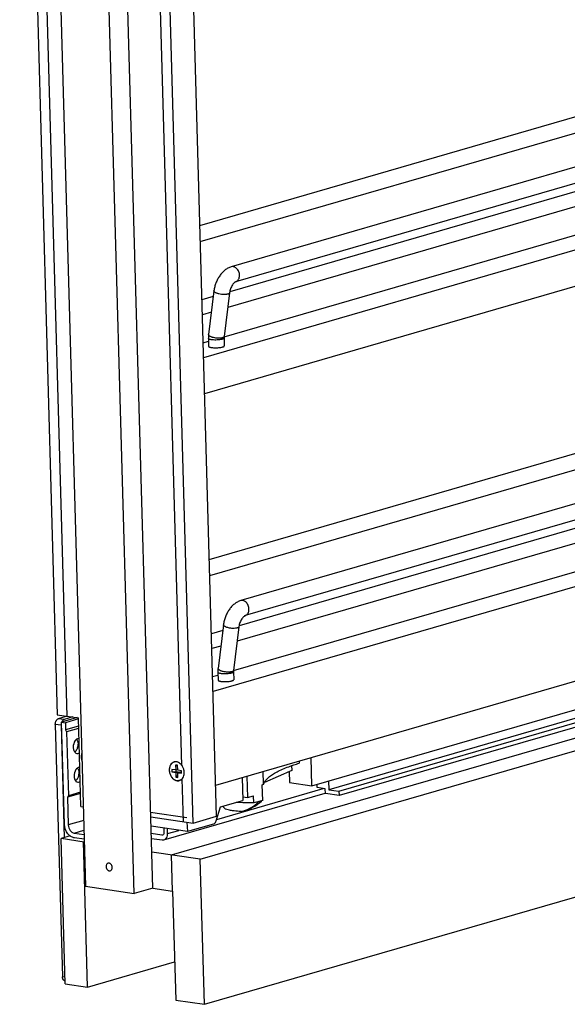
# Model space of a CAD drawing. Units: inches. Extents: x 0 to 17, y 0 to 11.
# Drawn here: x 2.6 to 4.4, y 3 to 6.1 of the extents above; entities that cross this region are included whole.
import ezdxf

# ---------------------------------------------------------------- set-up
doc = ezdxf.new("R2010")
doc.units = ezdxf.units.IN
doc.header["$LTSCALE"] = 0.935
doc.header["$MEASUREMENT"] = 0
doc.layers.get('0').update_dxf_attribs({"linetype": 'CONTINUOUS'})
doc.layers.add('02___PRT_ALL_AXES', color=7, linetype='CONTINUOUS')
doc.layers.add('03___PRT_ALL_CURVES', color=7, linetype='CONTINUOUS')

msp = doc.modelspace()

# ---------------------------------------------------------------- linework, layer by layer
at = {"color": 7, "linetype": 'Continuous'}
for p, q in [((2.6589, 8.8458), (2.8144, 3.3363)), ((2.9693, 3.3133), (2.8138, 8.8228)), ((3.029, 3.3306), (2.8734, 8.8401)), ((3.2327, 3.5602), (3.1009, 8.2283)), ((2.6042, 8.1339), (2.7242, 3.8849)), ((3.1581, 3.5386), (3.0301, 8.0708)), ((3.1794, 5.4485), (5.1557, 6.0215)), ((3.1808, 5.3969), (5.1697, 5.9735)), ((5.5234, 5.967), (3.2797, 5.3165)), ((5.5374, 5.919), (3.2936, 5.2685)), ((5.2041, 5.7959), (3.2746, 5.2365)), ((5.6967, 5.7521), (3.1913, 5.0257)), ((5.7, 5.6369), (3.1945, 4.9105)), ((3.2245, 5.2395), (3.2073, 5.0998)), ((3.2741, 5.2334), (3.257, 5.0937)), ((3.2223, 5.2213), (3.1861, 5.2108)), ((3.2067, 5.0872), (3.2074, 5.0624)), ((3.2532, 5.0901), (3.2513, 5.0894)), ((3.257, 5.0937), (3.2567, 5.0886)), ((3.2567, 5.0886), (3.2574, 5.0638)), ((3.2095, 4.3814), (5.1859, 4.9544)), ((3.2109, 4.3298), (5.1998, 4.9064)), ((5.5536, 4.8999), (3.3098, 4.2494)), ((5.5675, 4.8519), (3.3238, 4.2014)), ((5.2342, 4.7287), (3.3047, 4.1693)), ((5.7268, 4.6849), (3.2214, 3.9586)), ((3.2299, 3.6598), (5.8098, 4.4078)), ((3.537, 3.6575), (5.779, 4.3075)), ((5.7161, 4.2609), (3.591, 3.6448)), ((3.6233, 3.64), (5.7484, 4.2561)), ((3.1806, 3.4229), (5.9983, 4.2397)), ((5.7488, 4.2423), (3.6237, 3.6262)), ((3.2546, 4.1723), (3.2375, 4.0326)), ((3.3042, 4.1662), (3.2871, 4.0265)), ((3.2524, 4.1542), (3.2162, 4.1437)), ((3.2369, 4.02), (3.2376, 3.9952)), ((3.2833, 4.0229), (3.2814, 4.0223)), ((3.2871, 4.0265), (3.2869, 4.0214)), ((3.2869, 4.0214), (3.2876, 3.9967)), ((2.7242, 3.8849), (2.7914, 3.8749)), ((2.7556, 3.8802), (2.7274, 3.8721)), ((2.7457, 3.8693), (2.7274, 3.8721)), ((2.7881, 3.8754), (2.7379, 3.8608)), ((2.7738, 3.8775), (2.7457, 3.8693)), ((2.7994, 3.5918), (2.7914, 3.8749)), ((2.7361, 3.851), (2.7179, 3.8537)), ((2.7179, 3.8537), (2.7406, 3.0469)), ((2.7364, 3.8551), (2.7361, 3.851)), ((2.7361, 3.851), (2.7463, 3.4917)), ((2.7379, 3.8608), (2.7501, 3.859)), ((2.7471, 3.5341), (2.7379, 3.8608)), ((2.7915, 3.8711), (2.7501, 3.859)), ((2.7501, 3.859), (2.7507, 3.836)), ((2.7922, 3.848), (2.7507, 3.836)), ((2.7924, 3.8412), (2.7539, 3.83)), ((2.7507, 3.836), (2.7539, 3.83)), ((2.7539, 3.83), (2.7597, 3.6257)), ((3.1937, 2.9591), (6.1011, 3.802)), ((3.537, 3.6575), (3.5345, 3.7481)), ((3.1082, 3.723), (3.102, 3.7239)), ((3.102, 3.7239), (3.1082, 3.7202)), ((3.102, 3.7239), (3.1024, 3.7082)), ((3.1086, 3.7073), (3.1082, 3.723)), ((3.4724, 3.722), (3.4728, 3.7069)), ((3.4737, 3.7077), (3.4733, 3.7223)), ((3.4968, 3.7372), (3.497, 3.73)), ((3.1024, 3.7082), (3.09, 3.7101)), ((3.09, 3.7101), (3.0902, 3.7023)), ((3.0902, 3.7023), (3.1032, 3.7037)), ((3.0902, 3.7023), (3.1026, 3.7004)), ((3.1024, 3.7082), (3.1085, 3.71)), ((3.1026, 3.7004), (3.1102, 3.7026)), ((3.1026, 3.7004), (3.1031, 3.6848)), ((3.103, 3.7084), (3.1032, 3.7037)), ((3.1031, 3.6848), (3.109, 3.692)), ((3.1031, 3.6848), (3.1093, 3.6839)), ((3.1032, 3.7037), (3.1102, 3.7026)), ((3.121, 3.7055), (3.1086, 3.7073)), ((3.1088, 3.6995), (3.1164, 3.7017)), ((3.1088, 3.6995), (3.1212, 3.6977)), ((3.1093, 3.6839), (3.1088, 3.6995)), ((3.1102, 3.7026), (3.1103, 3.6999)), ((3.1164, 3.7017), (3.1211, 3.701)), ((3.1212, 3.6977), (3.121, 3.7055)), ((3.1292, 3.6934), (3.1296, 3.6983)), ((3.3144, 3.6843), (3.3165, 3.6105)), ((3.3297, 3.6888), (3.3317, 3.6202)), ((3.3831, 3.6623), (3.382, 3.7039)), ((3.4728, 3.7069), (3.3858, 3.6685)), ((3.4647, 3.7027), (3.4608, 3.7016)), ((3.4648, 3.7033), (3.4658, 3.6681)), ((3.3787, 3.661), (3.3831, 3.6623)), ((3.3801, 3.611), (3.3787, 3.661)), ((3.4658, 3.6681), (3.537, 3.6575)), ((3.5541, 3.6518), (3.5538, 3.6624)), ((3.58, 3.648), (3.5541, 3.6518)), ((3.5902, 3.673), (3.591, 3.6448)), ((2.7983, 3.6327), (2.7568, 3.6207)), ((2.7597, 3.6257), (2.7568, 3.6207)), ((2.7568, 3.6207), (2.7593, 3.5323)), ((2.7982, 3.6369), (2.7597, 3.6257)), ((3.0648, 3.4849), (3.58, 3.6342)), ((3.2331, 3.5502), (3.5735, 3.6489)), ((3.3161, 3.6225), (3.3317, 3.6202)), ((3.3317, 3.6202), (3.3508, 3.6258)), ((3.3515, 3.6027), (3.3508, 3.6258)), ((3.5804, 3.6326), (3.58, 3.648)), ((3.6237, 3.6262), (3.5804, 3.6326)), ((3.591, 3.6448), (3.6233, 3.64)), ((3.6233, 3.64), (3.6237, 3.6262)), ((2.7994, 3.5918), (2.8073, 3.5906)), ((3.2316, 3.5456), (3.2454, 3.5899)), ((3.2454, 3.5899), (3.3165, 3.6105)), ((3.3801, 3.611), (3.3515, 3.6027)), ((3.3661, 3.6049), (3.366, 3.607)), ((3.3763, 3.6079), (3.3661, 3.6049)), ((3.3763, 3.6079), (3.3762, 3.6099)), ((3.1373, 3.5547), (3.0222, 3.5718)), ((3.0226, 3.5587), (3.1581, 3.5386)), ((3.1581, 3.5386), (3.2327, 3.5602)), ((3.3124, 3.575), (3.3148, 3.5757)), ((3.3224, 3.5779), (3.3148, 3.5757)), ((2.8085, 3.5466), (2.7593, 3.5323)), ((3.1396, 3.5111), (3.0234, 3.5284)), ((3.138, 3.5416), (3.1396, 3.5111)), ((3.2232, 3.5354), (3.1396, 3.5111)), ((2.7651, 3.4972), (2.7361, 3.4888)), ((2.7782, 3.5065), (2.8094, 3.5156)), ((2.7782, 3.5065), (2.8098, 3.5018)), ((3.0585, 3.4999), (3.0241, 3.505)), ((3.0639, 3.5224), (3.0644, 3.5067)), ((3.0766, 3.5048), (3.0761, 3.5206)), ((3.0766, 3.5048), (3.1123, 3.5152)), ((2.8105, 3.4777), (2.7361, 3.4888)), ((2.7492, 3.025), (2.7361, 3.4888)), ((2.8102, 3.4865), (2.7787, 3.4911)), ((3.0245, 3.4896), (3.0589, 3.4845)), ((3.1806, 3.4229), (3.0258, 3.4458)), ((3.1937, 2.9591), (3.1806, 3.4229)), ((2.8106, 3.363), (2.8137, 3.3625)), ((2.8205, 3.0144), (2.8106, 3.363)), ((2.8144, 3.3363), (2.9693, 3.3133)), ((3.029, 3.3306), (2.9693, 3.3133)), ((3.029, 3.3306), (3.0925, 3.3212)), ((3.0925, 3.3212), (3.1024, 2.9726)), ((2.8205, 3.0144), (3.0989, 3.0952)), ((2.7486, 3.0457), (2.7406, 3.0469)), ((2.7489, 3.0341), (2.7483, 3.0341)), ((2.7492, 3.025), (2.8205, 3.0144)), ((3.1024, 2.9726), (3.1937, 2.9591))]:
    msp.add_line(p, q, dxfattribs=at)
for centre, radius, start, end in [((2.7609, 3.7869), 0.0286, 326.8352, 332.5041), ((3.1019, 3.7166), 0.0178, 94.264, 106.1439), ((3.1019, 3.7149), 0.0192, 81.5636, 85.9784), ((3.0906, 3.6999), 0.0388, 27.0522, 32.2462), ((3.0892, 3.6991), 0.0404, 6.9438, 7.9694), ((3.09, 3.6991), 0.0397, 4.2112, 6.9497), ((3.0913, 3.6992), 0.0383, 1.6258, 4.2122), ((3.0922, 3.6993), 0.0374, 358.5719, 1.6204), ((2.7635, 3.6946), 0.0286, 326.8352, 332.5041), ((3.1093, 3.6912), 0.0178, 274.264, 286.1439), ((3.2861, 3.6748), 0.1032, 286.192, 290.5387)]:
    msp.add_arc(centre, radius, start, end, dxfattribs=at)
for points, knots in [([(3.2797, 5.3165), (3.276, 5.3155), (3.2689, 5.3125), (3.2591, 5.3059), (3.2503, 5.2975), (3.2425, 5.2877), (3.2359, 5.2766), (3.2305, 5.2647), (3.2266, 5.2523), (3.225, 5.2437), (3.2245, 5.2395)], [0, 0, 0, 0, 0.114824, 0.232155, 0.353316, 0.478884, 0.608097, 0.739429, 0.870885, 1, 1, 1, 1]), ([(3.3058, 5.2852), (3.3061, 5.2873), (3.3061, 5.2916), (3.3049, 5.2979), (3.3025, 5.3039), (3.299, 5.3092), (3.2947, 5.3133), (3.2899, 5.3161), (3.2847, 5.3174), (3.2813, 5.317), (3.2797, 5.3165)], [0, 0, 0, 0, 0.133527, 0.271206, 0.408585, 0.542015, 0.668334, 0.785945, 0.89545, 1, 1, 1, 1]), ([(3.2936, 5.2685), (3.2935, 5.2685), (3.2932, 5.2684), (3.2926, 5.268), (3.2915, 5.2673), (3.2895, 5.2658), (3.2866, 5.2628), (3.2832, 5.2582), (3.2799, 5.2526), (3.2772, 5.2464), (3.2752, 5.2399), (3.2744, 5.2355), (3.2741, 5.2334)], [0, 0, 0, 0, 0.006343, 0.024214, 0.054504, 0.096824, 0.210248, 0.351821, 0.510649, 0.677319, 0.843432, 1, 1, 1, 1]), ([(3.2936, 5.2685), (3.2952, 5.269), (3.2983, 5.2705), (3.3021, 5.2744), (3.3047, 5.2794), (3.3056, 5.2832), (3.3058, 5.2852)], [0, 0, 0, 0, 0.228015, 0.46695, 0.724237, 1, 1, 1, 1]), ([(3.2685, 5.2291), (3.2676, 5.2289), (3.2657, 5.2284), (3.2614, 5.2279), (3.2554, 5.2277), (3.248, 5.2283), (3.2417, 5.2294), (3.237, 5.2306), (3.2338, 5.2317), (3.231, 5.2328), (3.2287, 5.2341), (3.2268, 5.2354), (3.2254, 5.2367), (3.2246, 5.2381), (3.2244, 5.239), (3.2245, 5.2395)], [0, 0, 0, 0, 0.057275, 0.122207, 0.2694, 0.42954, 0.589138, 0.664429, 0.734597, 0.79822, 0.854255, 0.901947, 0.941193, 0.972986, 1, 1, 1, 1]), ([(3.2741, 5.2334), (3.2741, 5.2329), (3.2737, 5.232), (3.2724, 5.2308), (3.2706, 5.2298), (3.2692, 5.2293), (3.2685, 5.2291)], [0, 0, 0, 0, 0.182463, 0.399857, 0.671083, 1, 1, 1, 1]), ([(3.2073, 5.0998), (3.2072, 5.0987), (3.2068, 5.0945), (3.2067, 5.0903), (3.2067, 5.0872)], [0, 0, 0, 0, 0.248596, 1, 1, 1, 1]), ([(3.2513, 5.0894), (3.2504, 5.0892), (3.2485, 5.0887), (3.2442, 5.0882), (3.2383, 5.088), (3.2308, 5.0886), (3.2246, 5.0897), (3.2199, 5.0909), (3.2167, 5.092), (3.2139, 5.0931), (3.2115, 5.0944), (3.2096, 5.0957), (3.2082, 5.097), (3.2074, 5.0984), (3.2073, 5.0994), (3.2073, 5.0998)], [0, 0, 0, 0, 0.057275, 0.122207, 0.2694, 0.42954, 0.589138, 0.664429, 0.734597, 0.79822, 0.854255, 0.901947, 0.941193, 0.972986, 1, 1, 1, 1]), ([(3.2511, 5.085), (3.2502, 5.0847), (3.2484, 5.0843), (3.2442, 5.0835), (3.2383, 5.0828), (3.2309, 5.0824), (3.2247, 5.0825), (3.22, 5.0828), (3.2168, 5.0831), (3.214, 5.0836), (3.2115, 5.0841), (3.2095, 5.0848), (3.2082, 5.0854), (3.2075, 5.0859), (3.2071, 5.0863), (3.2068, 5.0867), (3.2068, 5.087), (3.2067, 5.0872)], [0, 0, 0, 0, 0.05925, 0.12667, 0.279485, 0.444931, 0.608561, 0.685095, 0.755863, 0.819304, 0.874192, 0.919557, 0.954877, 0.968923, 0.980795, 0.990908, 1, 1, 1, 1]), ([(3.2567, 5.0886), (3.2568, 5.0878), (3.2557, 5.0869), (3.2545, 5.0862), (3.2531, 5.0856), (3.2519, 5.0852), (3.2511, 5.085)], [0, 0, 0, 0, 0.339491, 0.473857, 0.62919, 1, 1, 1, 1]), ([(3.257, 5.0937), (3.2569, 5.0933), (3.2567, 5.0926), (3.2559, 5.0916), (3.2547, 5.0908), (3.2537, 5.0903), (3.2532, 5.0901)], [0, 0, 0, 0, 0.197353, 0.420034, 0.685331, 1, 1, 1, 1]), ([(3.3098, 4.2494), (3.3062, 4.2483), (3.299, 4.2453), (3.2892, 4.2387), (3.2804, 4.2303), (3.2726, 4.2205), (3.266, 4.2095), (3.2607, 4.1976), (3.2568, 4.1851), (3.2551, 4.1766), (3.2546, 4.1723)], [0, 0, 0, 0, 0.114824, 0.232155, 0.353316, 0.478884, 0.608097, 0.739429, 0.870885, 1, 1, 1, 1]), ([(3.336, 4.2181), (3.3362, 4.2202), (3.3363, 4.2245), (3.335, 4.2308), (3.3326, 4.2368), (3.3292, 4.242), (3.3249, 4.2462), (3.32, 4.249), (3.3148, 4.2502), (3.3114, 4.2498), (3.3098, 4.2494)], [0, 0, 0, 0, 0.133527, 0.271206, 0.408585, 0.542015, 0.668334, 0.785945, 0.89545, 1, 1, 1, 1]), ([(3.3238, 4.2014), (3.3254, 4.2018), (3.3285, 4.2034), (3.3322, 4.2072), (3.3348, 4.2123), (3.3357, 4.2161), (3.336, 4.2181)], [0, 0, 0, 0, 0.228015, 0.46695, 0.724237, 1, 1, 1, 1]), ([(3.3238, 4.2014), (3.3237, 4.2013), (3.3234, 4.2012), (3.3227, 4.2009), (3.3216, 4.2002), (3.3196, 4.1986), (3.3167, 4.1957), (3.3133, 4.1911), (3.3101, 4.1855), (3.3073, 4.1792), (3.3053, 4.1728), (3.3045, 4.1684), (3.3042, 4.1662)], [0, 0, 0, 0, 0.006343, 0.024214, 0.054504, 0.096824, 0.210248, 0.351821, 0.510649, 0.677319, 0.843432, 1, 1, 1, 1]), ([(3.2986, 4.162), (3.2977, 4.1617), (3.2958, 4.1613), (3.2915, 4.1607), (3.2856, 4.1606), (3.2781, 4.1611), (3.2719, 4.1622), (3.2671, 4.1635), (3.264, 4.1645), (3.2612, 4.1657), (3.2588, 4.1669), (3.2569, 4.1682), (3.2555, 4.1696), (3.2547, 4.1709), (3.2546, 4.1719), (3.2546, 4.1723)], [0, 0, 0, 0, 0.057275, 0.122207, 0.2694, 0.42954, 0.589138, 0.664429, 0.734597, 0.79822, 0.854255, 0.901947, 0.941193, 0.972986, 1, 1, 1, 1]), ([(3.3042, 4.1662), (3.3042, 4.1658), (3.3038, 4.1648), (3.3026, 4.1637), (3.3008, 4.1627), (3.2994, 4.1622), (3.2986, 4.162)], [0, 0, 0, 0, 0.182463, 0.399857, 0.671083, 1, 1, 1, 1]), ([(3.2375, 4.0326), (3.2373, 4.0316), (3.2369, 4.0274), (3.2368, 4.0232), (3.2369, 4.02)], [0, 0, 0, 0, 0.248596, 1, 1, 1, 1]), ([(3.2814, 4.0223), (3.2806, 4.022), (3.2786, 4.0216), (3.2744, 4.021), (3.2684, 4.0209), (3.2609, 4.0214), (3.2547, 4.0225), (3.25, 4.0238), (3.2468, 4.0248), (3.244, 4.026), (3.2416, 4.0272), (3.2397, 4.0285), (3.2384, 4.0299), (3.2375, 4.0312), (3.2374, 4.0322), (3.2375, 4.0326)], [0, 0, 0, 0, 0.057275, 0.122207, 0.2694, 0.42954, 0.589138, 0.664429, 0.734597, 0.79822, 0.854255, 0.901947, 0.941193, 0.972986, 1, 1, 1, 1]), ([(3.2812, 4.0178), (3.2804, 4.0176), (3.2785, 4.0171), (3.2743, 4.0163), (3.2684, 4.0156), (3.2611, 4.0153), (3.2549, 4.0153), (3.2501, 4.0156), (3.2469, 4.016), (3.2441, 4.0164), (3.2416, 4.017), (3.2397, 4.0176), (3.2384, 4.0182), (3.2376, 4.0188), (3.2372, 4.0192), (3.2369, 4.0196), (3.2369, 4.0199), (3.2369, 4.02)], [0, 0, 0, 0, 0.05925, 0.12667, 0.279485, 0.444931, 0.608561, 0.685095, 0.755863, 0.819304, 0.874192, 0.919557, 0.954877, 0.968923, 0.980795, 0.990908, 1, 1, 1, 1]), ([(3.2869, 4.0214), (3.2869, 4.0206), (3.2858, 4.0197), (3.2846, 4.0191), (3.2832, 4.0185), (3.2821, 4.0181), (3.2812, 4.0178)], [0, 0, 0, 0, 0.339491, 0.473857, 0.62919, 1, 1, 1, 1]), ([(3.2871, 4.0265), (3.287, 4.0262), (3.2868, 4.0254), (3.286, 4.0245), (3.2848, 4.0236), (3.2839, 4.0232), (3.2833, 4.0229)], [0, 0, 0, 0, 0.197353, 0.420034, 0.685331, 1, 1, 1, 1]), ([(2.7179, 3.8537), (2.7178, 3.8548), (2.7179, 3.8568), (2.7184, 3.8599), (2.7192, 3.8628), (2.7204, 3.8655), (2.7218, 3.8678), (2.7235, 3.8698), (2.7254, 3.8712), (2.7267, 3.8719), (2.7274, 3.8721)], [0, 0, 0, 0, 0.1397, 0.280876, 0.42002, 0.554113, 0.680427, 0.797046, 0.903322, 1, 1, 1, 1]), ([(2.7379, 3.8608), (2.7377, 3.8604), (2.737, 3.8585), (2.7366, 3.8566), (2.7364, 3.8551)], [0, 0, 0, 0, 0.245743, 1, 1, 1, 1]), ([(2.7415, 3.8667), (2.7407, 3.8659), (2.7393, 3.864), (2.7383, 3.862), (2.7379, 3.8608)], [0, 0, 0, 0, 0.477871, 1, 1, 1, 1]), ([(2.7457, 3.8693), (2.7449, 3.8691), (2.7434, 3.8684), (2.7421, 3.8673), (2.7415, 3.8667)], [0, 0, 0, 0, 0.473619, 1, 1, 1, 1]), ([(2.7933, 3.8087), (2.7927, 3.8088), (2.79, 3.8087), (2.7874, 3.8075), (2.7857, 3.8063)], [0, 0, 0, 0, 0.236467, 1, 1, 1, 1]), ([(2.7857, 3.8063), (2.784, 3.8051), (2.7774, 3.7981), (2.7749, 3.7879), (2.7751, 3.7805)], [0, 0, 0, 0, 0.219615, 1, 1, 1, 1]), ([(2.7751, 3.7805), (2.7752, 3.779), (2.7756, 3.7739), (2.7774, 3.7686), (2.7797, 3.7657)], [0, 0, 0, 0, 0.275758, 1, 1, 1, 1]), ([(2.7857, 3.8064), (2.786, 3.8059), (2.7874, 3.804), (2.7883, 3.8019), (2.7888, 3.8002)], [0, 0, 0, 0, 0.234714, 1, 1, 1, 1]), ([(2.7903, 3.7915), (2.7904, 3.7869), (2.7894, 3.7806), (2.787, 3.775), (2.7863, 3.7737)], [0, 0, 0, 0, 0.757203, 1, 1, 1, 1]), ([(2.7848, 3.7712), (2.7845, 3.7707), (2.783, 3.7686), (2.7812, 3.7668), (2.7797, 3.7657)], [0, 0, 0, 0, 0.267004, 1, 1, 1, 1]), ([(2.7797, 3.7657), (2.7802, 3.765), (2.782, 3.7629), (2.7847, 3.7614), (2.7868, 3.7611)], [0, 0, 0, 0, 0.272547, 1, 1, 1, 1]), ([(2.7868, 3.7611), (2.7888, 3.7608), (2.7916, 3.7614), (2.794, 3.7628), (2.7946, 3.7632)], [0, 0, 0, 0, 0.728792, 1, 1, 1, 1]), ([(2.8024, 3.7617), (2.8021, 3.7607), (2.8008, 3.7566), (2.8004, 3.7523), (2.8005, 3.7491)], [0, 0, 0, 0, 0.241315, 1, 1, 1, 1]), ([(2.8005, 3.7491), (2.8005, 3.748), (2.8008, 3.7435), (2.8019, 3.739), (2.8031, 3.7359)], [0, 0, 0, 0, 0.247133, 1, 1, 1, 1]), ([(2.8024, 3.761), (2.8018, 3.7592), (2.8009, 3.7552), (2.8006, 3.7501), (2.8009, 3.7459), (2.8014, 3.7427), (2.8021, 3.7396), (2.8028, 3.7375), (2.8031, 3.7365)], [0, 0, 0, 0, 0.237213, 0.485459, 0.612736, 0.74132, 0.870613, 1, 1, 1, 1]), ([(2.7883, 3.7141), (2.7866, 3.7129), (2.78, 3.7058), (2.7775, 3.6956), (2.7777, 3.6882)], [0, 0, 0, 0, 0.219615, 1, 1, 1, 1]), ([(2.7959, 3.7164), (2.7953, 3.7165), (2.7926, 3.7165), (2.79, 3.7153), (2.7883, 3.7141)], [0, 0, 0, 0, 0.236467, 1, 1, 1, 1]), ([(2.7883, 3.7141), (2.7886, 3.7137), (2.79, 3.7118), (2.7909, 3.7096), (2.7914, 3.7079)], [0, 0, 0, 0, 0.234714, 1, 1, 1, 1]), ([(3.097, 3.7337), (3.0958, 3.7333), (3.0935, 3.7324), (3.0894, 3.7296), (3.0851, 3.7244), (3.082, 3.7164), (3.0815, 3.7105), (3.0816, 3.7074)], [0, 0, 0, 0, 0.111117, 0.224208, 0.461572, 0.72072, 1, 1, 1, 1]), ([(3.1033, 3.734), (3.1025, 3.7341), (3.101, 3.7341), (3.0988, 3.7338), (3.0966, 3.7333), (3.0945, 3.7325), (3.0926, 3.7314), (3.0907, 3.7301), (3.089, 3.7285), (3.0874, 3.7267), (3.086, 3.7247), (3.0844, 3.7217), (3.0828, 3.7175), (3.0819, 3.7121), (3.0817, 3.7064), (3.0824, 3.7016), (3.0833, 3.6978), (3.0845, 3.6941), (3.0864, 3.6896), (3.089, 3.6856), (3.0914, 3.6826), (3.0939, 3.6801), (3.0967, 3.6779), (3.0996, 3.6761), (3.1019, 3.6751), (3.1041, 3.6744), (3.1057, 3.674), (3.1065, 3.6739)], [0, 0, 0, 0, 0.027158, 0.053984, 0.080651, 0.107355, 0.134283, 0.161606, 0.189473, 0.218009, 0.247303, 0.277414, 0.340079, 0.405906, 0.474309, 0.544406, 0.579785, 0.615183, 0.685422, 0.754094, 0.787575, 0.820345, 0.883432, 0.913751, 0.943252, 0.971985, 1, 1, 1, 1]), ([(3.1089, 3.7331), (3.1076, 3.7336), (3.1048, 3.7343), (3.102, 3.7344), (3.1006, 3.7343)], [0, 0, 0, 0, 0.509387, 1, 1, 1, 1]), ([(3.1192, 3.726), (3.1178, 3.7276), (3.1146, 3.7304), (3.1108, 3.7324), (3.1089, 3.7331)], [0, 0, 0, 0, 0.516264, 1, 1, 1, 1]), ([(3.1235, 3.7206), (3.1231, 3.7211), (3.1219, 3.723), (3.1204, 3.7248), (3.1192, 3.726)], [0, 0, 0, 0, 0.254238, 1, 1, 1, 1]), ([(3.1293, 3.7047), (3.1291, 3.7058), (3.1283, 3.7102), (3.1267, 3.7145), (3.1252, 3.7176)], [0, 0, 0, 0, 0.250433, 1, 1, 1, 1]), ([(3.4052, 3.6892), (3.4094, 3.6923), (3.4187, 3.6984), (3.4411, 3.7102), (3.4599, 3.7176), (3.4733, 3.7223)], [0, 0, 0, 0, 0.204647, 0.439485, 1, 1, 1, 1]), ([(3.4733, 3.7223), (3.4752, 3.7229), (3.483, 3.7257), (3.4909, 3.7282), (3.497, 3.73)], [0, 0, 0, 0, 0.241632, 1, 1, 1, 1]), ([(2.7777, 3.6882), (2.7778, 3.6868), (2.7782, 3.6816), (2.78, 3.6764), (2.7823, 3.6734)], [0, 0, 0, 0, 0.275758, 1, 1, 1, 1]), ([(2.7929, 3.6993), (2.793, 3.6946), (2.792, 3.6884), (2.7896, 3.6827), (2.7889, 3.6814)], [0, 0, 0, 0, 0.757203, 1, 1, 1, 1]), ([(3.0816, 3.7074), (3.0817, 3.7039), (3.0829, 3.6967), (3.0873, 3.6871), (3.0938, 3.6793), (3.0994, 3.6758), (3.1023, 3.6747)], [0, 0, 0, 0, 0.262647, 0.52462, 0.773065, 1, 1, 1, 1]), ([(3.1142, 3.6741), (3.1161, 3.6747), (3.1198, 3.6764), (3.1243, 3.6808), (3.1276, 3.6866), (3.1288, 3.6911), (3.1292, 3.6934)], [0, 0, 0, 0, 0.229335, 0.468799, 0.724946, 1, 1, 1, 1]), ([(3.3858, 3.6685), (3.3878, 3.6723), (3.3937, 3.68), (3.401, 3.6861), (3.4052, 3.6892)], [0, 0, 0, 0, 0.452077, 1, 1, 1, 1]), ([(3.4728, 3.7069), (3.473, 3.7069), (3.4733, 3.7071), (3.4737, 3.7074), (3.4737, 3.7077)], [0, 0, 0, 0, 0.351363, 1, 1, 1, 1]), ([(2.7874, 3.679), (2.7871, 3.6784), (2.7856, 3.6763), (2.7838, 3.6745), (2.7823, 3.6734)], [0, 0, 0, 0, 0.267004, 1, 1, 1, 1]), ([(2.7823, 3.6734), (2.7828, 3.6728), (2.7846, 3.6707), (2.7873, 3.6692), (2.7894, 3.6689)], [0, 0, 0, 0, 0.272547, 1, 1, 1, 1]), ([(2.7894, 3.6689), (2.7914, 3.6686), (2.7942, 3.6691), (2.7966, 3.6705), (2.7972, 3.6709)], [0, 0, 0, 0, 0.728792, 1, 1, 1, 1]), ([(3.1023, 3.6747), (3.1036, 3.6742), (3.1064, 3.6735), (3.1092, 3.6734), (3.1106, 3.6735)], [0, 0, 0, 0, 0.509387, 1, 1, 1, 1]), ([(3.12, 3.6774), (3.1196, 3.677), (3.1186, 3.6763), (3.117, 3.6755), (3.1153, 3.6748), (3.1136, 3.6742), (3.1119, 3.6739), (3.1095, 3.6736), (3.1077, 3.6737), (3.1065, 3.6739)], [0, 0, 0, 0, 0.126344, 0.251252, 0.375228, 0.498809, 0.622574, 0.747107, 1, 1, 1, 1]), ([(3.3831, 3.6623), (3.3833, 3.6628), (3.384, 3.665), (3.385, 3.667), (3.3858, 3.6685)], [0, 0, 0, 0, 0.242218, 1, 1, 1, 1]), ([(3.3515, 3.6027), (3.3467, 3.6027), (3.328, 3.6026), (3.3093, 3.6033), (3.2955, 3.6044)], [0, 0, 0, 0, 0.258707, 1, 1, 1, 1]), ([(3.3223, 3.5781), (3.3302, 3.5811), (3.3456, 3.5889), (3.3595, 3.5992), (3.3661, 3.6049)], [0, 0, 0, 0, 0.491632, 1, 1, 1, 1]), ([(3.3224, 3.5779), (3.3321, 3.5807), (3.3511, 3.5893), (3.3681, 3.6012), (3.3763, 3.6079)], [0, 0, 0, 0, 0.489918, 1, 1, 1, 1]), ([(3.2841, 3.5779), (3.282, 3.5782), (3.2743, 3.5795), (3.2667, 3.5811), (3.2613, 3.5826)], [0, 0, 0, 0, 0.275766, 1, 1, 1, 1]), ([(3.3124, 3.575), (3.3099, 3.5751), (3.3004, 3.5759), (3.291, 3.5769), (3.2841, 3.5779)], [0, 0, 0, 0, 0.264434, 1, 1, 1, 1]), ([(2.7651, 3.4971), (2.7624, 3.4991), (2.7524, 3.509), (2.7474, 3.5235), (2.7471, 3.5341)], [0, 0, 0, 0, 0.23948, 1, 1, 1, 1]), ([(2.7593, 3.5323), (2.7595, 3.5263), (2.763, 3.5149), (2.773, 3.5073), (2.7782, 3.5065)], [0, 0, 0, 0, 0.534507, 1, 1, 1, 1]), ([(3.2232, 3.5354), (3.2241, 3.5357), (3.2265, 3.5369), (3.2296, 3.5404), (3.2311, 3.5438), (3.2316, 3.5456)], [0, 0, 0, 0, 0.209441, 0.575919, 1, 1, 1, 1]), ([(2.7787, 3.4911), (2.7775, 3.4913), (2.7726, 3.4924), (2.7681, 3.4948), (2.7651, 3.4971)], [0, 0, 0, 0, 0.238886, 1, 1, 1, 1]), ([(3.0644, 3.5067), (3.0644, 3.5052), (3.0639, 3.5024), (3.0617, 3.5003), (3.0605, 3.5)], [0, 0, 0, 0, 0.541238, 1, 1, 1, 1]), ([(3.0648, 3.4849), (3.0684, 3.4859), (3.0752, 3.4919), (3.0767, 3.5004), (3.0766, 3.5048)], [0, 0, 0, 0, 0.458764, 1, 1, 1, 1]), ([(2.7483, 3.0341), (2.7478, 3.0342), (2.7467, 3.0345), (2.7453, 3.0354), (2.744, 3.0366), (2.7428, 3.0382), (2.7419, 3.0401), (2.7412, 3.0422), (2.7408, 3.0445), (2.7407, 3.0461), (2.7406, 3.0469)], [0, 0, 0, 0, 0.099525, 0.202937, 0.313405, 0.432849, 0.56193, 0.700345, 0.847069, 1, 1, 1, 1])]:
    msp.add_open_spline(points, degree=3, knots=knots, dxfattribs=at)
for points in [[(2.7888, 3.8002), (2.7897, 3.7974), (2.7902, 3.7945), (2.7903, 3.7915)], [(2.7914, 3.7079), (2.7923, 3.7051), (2.7928, 3.7022), (2.7929, 3.6993)], [(3.2524, 3.5919), (3.2549, 3.5884), (3.2579, 3.5853), (3.2613, 3.5826)], [(3.0605, 3.5), (3.0598, 3.4998), (3.0591, 3.4998), (3.0585, 3.4999)], [(3.0589, 3.4845), (3.0609, 3.4842), (3.0629, 3.4843), (3.0648, 3.4849)]]:
    msp.add_open_spline(points, degree=3, dxfattribs=at)
at = {"layer": '02___PRT_ALL_AXES', "color": 7, "linetype": 'Continuous'}
for p, q in [((3.1207, 3.724), (3.1209, 3.7241)), ((3.1291, 3.695), (3.1293, 3.695))]:
    msp.add_line(p, q, dxfattribs=at)
for points, knots in [([(3.2074, 5.0624), (3.2075, 5.0622), (3.2076, 5.0617), (3.2081, 5.0612), (3.2089, 5.0606), (3.21, 5.0601), (3.2113, 5.0596), (3.2135, 5.059), (3.2153, 5.0587), (3.2166, 5.0585)], [0, 0, 0, 0, 0.058385, 0.12907, 0.219152, 0.331378, 0.46656, 0.624302, 1, 1, 1, 1]), ([(3.2166, 5.0585), (3.2186, 5.0582), (3.2229, 5.0578), (3.2295, 5.0576), (3.2364, 5.0578), (3.243, 5.0584), (3.248, 5.0593), (3.2514, 5.0601), (3.2535, 5.0607), (3.2552, 5.0614), (3.2563, 5.0621), (3.2569, 5.0626), (3.2573, 5.0631), (3.2574, 5.0635), (3.2574, 5.0638)], [0, 0, 0, 0, 0.142924, 0.3036, 0.469728, 0.628915, 0.769174, 0.828958, 0.8805, 0.923052, 0.956396, 0.969792, 0.981241, 1, 1, 1, 1]), ([(3.2376, 3.9952), (3.2376, 3.995), (3.2377, 3.9946), (3.2382, 3.994), (3.239, 3.9935), (3.2401, 3.993), (3.2414, 3.9925), (3.2437, 3.9919), (3.2455, 3.9916), (3.2468, 3.9914)], [0, 0, 0, 0, 0.058385, 0.12907, 0.219152, 0.331378, 0.46656, 0.624302, 1, 1, 1, 1]), ([(3.2468, 3.9914), (3.2488, 3.9911), (3.253, 3.9907), (3.2597, 3.9905), (3.2665, 3.9907), (3.2731, 3.9913), (3.2781, 3.9921), (3.2816, 3.9929), (3.2836, 3.9936), (3.2853, 3.9943), (3.2864, 3.9949), (3.287, 3.9955), (3.2874, 3.996), (3.2876, 3.9964), (3.2876, 3.9967)], [0, 0, 0, 0, 0.142924, 0.3036, 0.469728, 0.628915, 0.769174, 0.828958, 0.8805, 0.923052, 0.956396, 0.969792, 0.981241, 1, 1, 1, 1]), ([(2.8863, 3.41), (2.8854, 3.4098), (2.8836, 3.4088), (2.8815, 3.4063), (2.8803, 3.4031), (2.8801, 3.4007), (2.8801, 3.3995)], [0, 0, 0, 0, 0.223329, 0.460899, 0.720705, 1, 1, 1, 1]), ([(2.8801, 3.3995), (2.8802, 3.3975), (2.881, 3.3936), (2.8836, 3.3895), (2.8864, 3.3872), (2.8887, 3.3861), (2.891, 3.3856), (2.8926, 3.3858), (2.8933, 3.386)], [0, 0, 0, 0, 0.27584, 0.543711, 0.668463, 0.785124, 0.894678, 1, 1, 1, 1]), ([(2.8995, 3.3966), (2.8995, 3.3985), (2.8986, 3.4024), (2.896, 3.4065), (2.8932, 3.4089), (2.891, 3.41), (2.8886, 3.4104), (2.8871, 3.4102), (2.8863, 3.41)], [0, 0, 0, 0, 0.27584, 0.543711, 0.668463, 0.785124, 0.894678, 1, 1, 1, 1]), ([(2.8933, 3.386), (2.8942, 3.3863), (2.8961, 3.3873), (2.8981, 3.3898), (2.8993, 3.393), (2.8995, 3.3954), (2.8995, 3.3966)], [0, 0, 0, 0, 0.223329, 0.460899, 0.720705, 1, 1, 1, 1])]:
    msp.add_open_spline(points, degree=3, knots=knots, dxfattribs=at)
at = {"layer": '03___PRT_ALL_CURVES', "color": 7, "linetype": 'Continuous'}
for p, q in [((2.6351, 8.1293), (2.7551, 3.8803)), ((3.122, 3.7227), (2.9991, 8.0754)), ((5.3807, 5.7989), (3.2684, 5.1865)), ((3.2572, 5.093), (5.5139, 5.7473)), ((3.2161, 5.1714), (3.1874, 5.163)), ((3.1899, 5.0735), (3.207, 5.0784)), ((5.4109, 4.7318), (3.2985, 4.1194)), ((3.2873, 4.0258), (5.5441, 4.6801)), ((3.0893, 3.4364), (5.9069, 4.2533)), ((3.2463, 4.1042), (3.2175, 4.0959)), ((3.2201, 4.0064), (3.2371, 4.0113)), ((3.1271, 3.5432), (3.1232, 3.68)), ((2.8074, 3.4782), (2.8104, 3.4791)), ((2.8106, 3.363), (2.8074, 3.4782)), ((3.0925, 3.3212), (3.0893, 3.4364))]:
    msp.add_line(p, q, dxfattribs=at)

doc.saveas('drawing.dxf')
